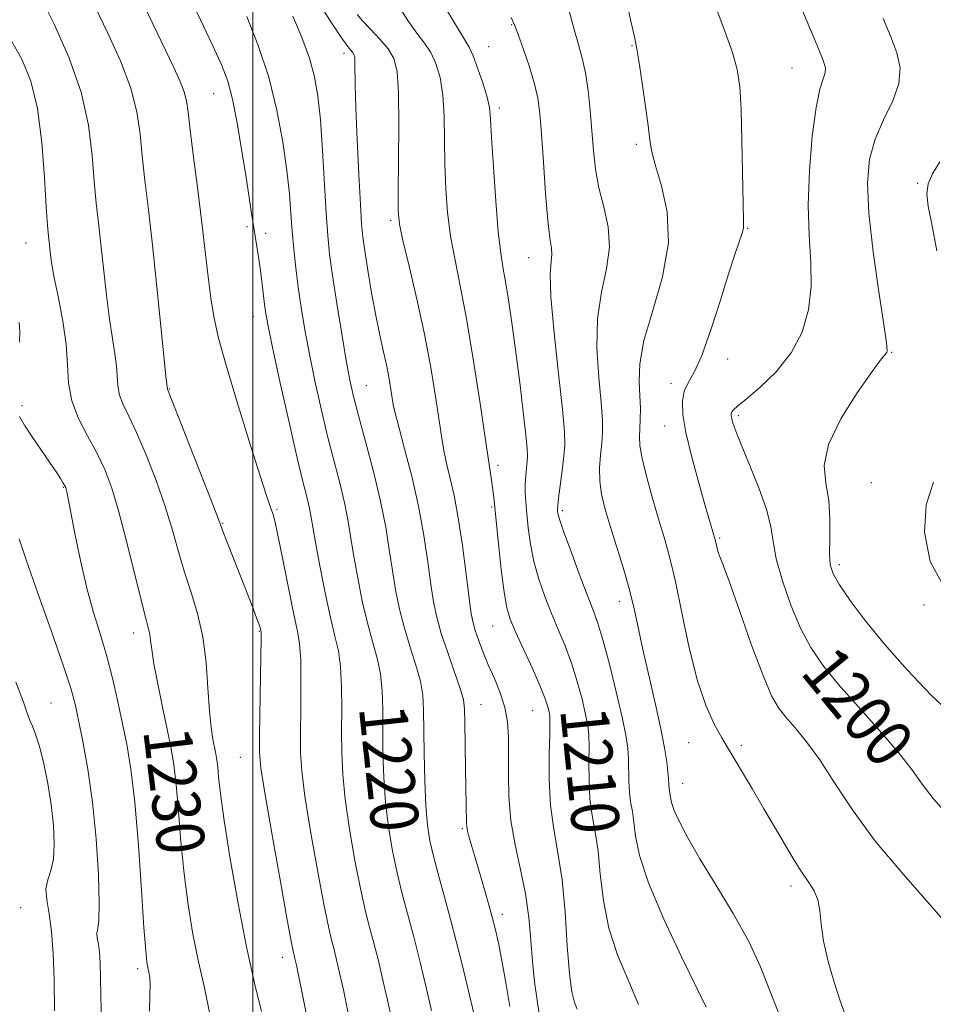
# Model space of a CAD drawing. Extents: x 2064800 to 2067700, y 312300 to 315200.
# Drawn here: x 2066461 to 2066614, y 313138 to 313302 of the extents above; entities that cross this region are included whole.
import ezdxf
from ezdxf.enums import TextEntityAlignment as Align

# ---------------------------------------------------------------- set-up
doc = ezdxf.new("R2010")
doc.units = 0
doc.header["$MEASUREMENT"] = 0
for name, color, linetype, lineweight in [('32000', 7, 'Continuous', 0), ('DTM SPOT ELEVATION', 2, 'Continuous', 13), ('INDEX CONTOUR', 41, 'Continuous', 13), ('INDEX CONTOUR LABEL', 244, 'Continuous', 0), ('INTERMEDIATE CONTOUR', 44, 'Continuous', 0)]:
    doc.layers.add(name, color=color, linetype=linetype, lineweight=lineweight)
doc.styles.add('Style-ITALICS', font='ITALICS.shx')

msp = doc.modelspace()

# ---------------------------------------------------------------- linework, layer by layer
at = {"layer": '32000', "flags": 128}
msp.add_lwpolyline([(2066500, 312500), (2066500, 315000)], dxfattribs=at)
at = {"layer": 'DTM SPOT ELEVATION'}
for p in [(2066543.25, 313301.19, 1208.1), (2066539.38, 313297.54, 1209.1), (2066563.34, 313297.69, 1204.1), (2066515.25, 313296.4, 1216.5), (2066590.05, 313293.96, 1200.9), (2066493.47, 313289.65, 1222.9), (2066541.18, 313287.3, 1209.6), (2066564.08, 313281.2, 1204.3), (2066611.03, 313274.7, 1196.2), (2066523.04, 313268.47, 1214.3), (2066499.02, 313267.49, 1222.3), (2066502.16, 313266.38, 1221.5), (2066582.65, 313267.19, 1201.9), (2066462.12, 313264.77, 1230.9), (2066546.09, 313262.31, 1208.8), (2066500.09, 313252.5, 1222.7), (2066606.69, 313246.52, 1197.9), (2066579.33, 313245.41, 1201.6), (2066486.14, 313240.4, 1225.9), (2066518.98, 313240.91, 1217.1), (2066569.85, 313241.31, 1202.4), (2066461.47, 313237.59, 1231.7), (2066581.08, 313235.93, 1199.7), (2066568.76, 313234.22, 1202.7), (2066540.93, 313227.64, 1211.6), (2066468.39, 313223.94, 1232.1), (2066603.29, 313224.72, 1196.7), (2066504.05, 313220.25, 1223.8), (2066539.89, 313220.67, 1212.2), (2066551.67, 313220.08, 1207.7), (2066494.97, 313217.97, 1225.9), (2066577.98, 313215.49, 1201.8), (2066597.94, 313211.03, 1197.6), (2066561.24, 313204.94, 1206.6), (2066612.11, 313204.32, 1196.1), (2066540.08, 313200.84, 1212.9), (2066480.13, 313199.63, 1230.6), (2066501.08, 313199.95, 1226.1), (2066466.32, 313187.99, 1235.1), (2066538.13, 313187.71, 1215.2), (2066546.74, 313186.67, 1212.9), (2066572.8, 313181.37, 1204.7), (2066581.57, 313180.91, 1203.7), (2066497.95, 313178.88, 1226.9), (2066571.77, 313174.56, 1205.3), (2066535, 313167, 1216.2), (2066589.88, 313157.4, 1204.4), (2066461.26, 313153.82, 1237.4), (2066541.67, 313152.69, 1215.5), (2066504.92, 313145.5, 1226.6), (2066480.8, 313143.61, 1232.4)]:
    msp.add_point(p, dxfattribs=at)
at = {"layer": 'INDEX CONTOUR'}
for points in [[(2066564.422, 313137.635, 1210), (2066562.775, 313141.459, 1210), (2066560.987, 313145.771, 1210), (2066559.477, 313150.356, 1210), (2066558.552, 313154.987, 1210), (2066558.042, 313159.382, 1210), (2066557.657, 313163.25, 1210), (2066557.181, 313166.414, 1210), (2066556.684, 313169.176, 1210), (2066556.309, 313171.955, 1210), (2066556.153, 313175.028, 1210), (2066556.145, 313178.095, 1210), (2066556.173, 313180.715, 1210), (2066556.131, 313182.616, 1210), (2066555.954, 313184.203, 1210), (2066555.588, 313186.052, 1210), (2066554.994, 313188.58, 1210), (2066554.196, 313191.568, 1210), (2066553.239, 313194.64, 1210), (2066552.166, 313197.506, 1210), (2066551.028, 313200.221, 1210), (2066549.873, 313202.927, 1210), (2066548.758, 313205.734, 1210), (2066547.755, 313208.628, 1210), (2066546.941, 313211.565, 1210), (2066546.367, 313214.477, 1210), (2066545.991, 313217.214, 1210), (2066545.746, 313219.606, 1210), (2066545.58, 313221.538, 1210), (2066545.489, 313223.13, 1210), (2066545.488, 313224.56, 1210), (2066545.577, 313225.954, 1210), (2066545.712, 313227.243, 1210), (2066545.838, 313228.308, 1210), (2066545.901, 313229.169, 1210), (2066545.843, 313230.402, 1210), (2066545.608, 313232.724, 1210), (2066545.164, 313236.595, 1210), (2066544.578, 313241.46, 1210), (2066543.941, 313246.507, 1210), (2066543.331, 313251.048, 1210), (2066542.772, 313254.898, 1210), (2066542.27, 313257.995, 1210), (2066541.828, 313260.442, 1210), (2066541.419, 313262.999, 1210), (2066541.008, 313266.588, 1210), (2066540.579, 313271.748, 1210), (2066540.182, 313277.475, 1210), (2066539.88, 313282.379, 1210), (2066539.702, 313285.47, 1210), (2066539.511, 313287.362, 1210), (2066539.131, 313289.068, 1210), (2066538.451, 313291.334, 1210), (2066537.608, 313293.836, 1210), (2066536.803, 313295.982, 1210), (2066536.118, 313297.462, 1210), (2066535.162, 313299.083, 1210), (2066533.424, 313301.929, 1210), (2066530.62, 313306.663, 1210)], [(2066615.99, 313169.28, 1200), (2066613.635, 313172.002, 1200), (2066611.803, 313174.42, 1200), (2066610.043, 313176.862, 1200), (2066607.78, 313179.764, 1200), (2066604.646, 313183.402, 1200), (2066601.092, 313187.379, 1200), (2066597.774, 313191.136, 1200), (2066595.189, 313194.298, 1200), (2066593.194, 313197.217, 1200), (2066591.495, 313200.434, 1200), (2066589.876, 313204.294, 1200), (2066588.453, 313208.37, 1200), (2066587.425, 313212.04, 1200), (2066586.883, 313214.902, 1200), (2066586.491, 313217.417, 1200), (2066585.804, 313220.263, 1200), (2066584.526, 313223.88, 1200), (2066582.959, 313227.742, 1200), (2066581.552, 313231.091, 1200), (2066580.65, 313233.346, 1200), (2066580.183, 313234.673, 1200), (2066579.977, 313235.429, 1200), (2066579.887, 313235.918, 1200), (2066579.891, 313236.266, 1200), (2066579.997, 313236.549, 1200), (2066580.264, 313236.881, 1200), (2066580.949, 313237.501, 1200), (2066582.368, 313238.688, 1200), (2066584.674, 313240.64, 1200), (2066587.399, 313243.264, 1200), (2066589.92, 313246.393, 1200), (2066591.733, 313249.872, 1200), (2066592.813, 313253.605, 1200), (2066593.258, 313257.512, 1200), (2066593.2, 313261.571, 1200), (2066592.926, 313265.999, 1200), (2066592.763, 313271.069, 1200), (2066592.956, 313276.852, 1200), (2066593.44, 313282.597, 1200), (2066594.074, 313287.349, 1200), (2066594.717, 313290.414, 1200), (2066595.259, 313292.143, 1200), (2066595.594, 313293.152, 1200), (2066595.617, 313294.044, 1200), (2066595.211, 313295.383, 1200), (2066594.261, 313297.723, 1200), (2066590.924, 313305.66, 1200)], [(2066529.851, 313136.664, 1220), (2066528.969, 313140.464, 1220), (2066527.944, 313144.718, 1220), (2066526.887, 313148.909, 1220), (2066524.964, 313156.123, 1220), (2066524.108, 313159.595, 1220), (2066523.328, 313163.308, 1220), (2066522.665, 313167.25, 1220), (2066522.171, 313171.351, 1220), (2066521.876, 313175.524, 1220), (2066521.741, 313179.612, 1220), (2066521.707, 313183.445, 1220), (2066521.702, 313186.89, 1220), (2066521.618, 313189.987, 1220), (2066521.334, 313192.808, 1220), (2066520.77, 313195.47, 1220), (2066520, 313198.219, 1220), (2066519.139, 313201.338, 1220), (2066518.293, 313204.986, 1220), (2066517.525, 313208.838, 1220), (2066516.89, 313212.447, 1220), (2066516.405, 313215.506, 1220), (2066515.953, 313218.279, 1220), (2066515.382, 313221.167, 1220), (2066514.578, 313224.499, 1220), (2066513.591, 313228.303, 1220), (2066512.51, 313232.528, 1220), (2066511.419, 313237.089, 1220), (2066510.383, 313241.743, 1220), (2066509.463, 313246.208, 1220), (2066508.704, 313250.269, 1220), (2066508.092, 313253.957, 1220), (2066507.596, 313257.377, 1220), (2066507.189, 313260.614, 1220), (2066506.86, 313263.715, 1220), (2066506.599, 313266.713, 1220), (2066506.381, 313269.696, 1220), (2066506.116, 313272.958, 1220), (2066505.7, 313276.845, 1220), (2066505.031, 313281.581, 1220), (2066504.043, 313286.899, 1220), (2066502.672, 313292.408, 1220), (2066500.915, 313297.734, 1220), (2066499.008, 313302.569, 1220)], [(2066492.814, 313136.038, 1230), (2066491.924, 313140.401, 1230), (2066490.928, 313144.786, 1230), (2066490, 313149.394, 1230), (2066489.195, 313154.272, 1230), (2066488.532, 313159.425, 1230), (2066488.02, 313164.778, 1230), (2066487.609, 313169.912, 1230), (2066487.232, 313174.326, 1230), (2066486.826, 313177.719, 1230), (2066486.336, 313180.585, 1230), (2066485.711, 313183.62, 1230), (2066484.936, 313187.29, 1230), (2066484.142, 313191.146, 1230), (2066483.499, 313194.51, 1230), (2066483.125, 313196.873, 1230), (2066482.934, 313198.418, 1230), (2066482.79, 313199.488, 1230), (2066482.561, 313200.493, 1230), (2066482.135, 313202.07, 1230), (2066481.402, 313204.913, 1230), (2066478.995, 313214.768, 1230), (2066477.666, 313219.86, 1230), (2066476.46, 313223.849, 1230), (2066475.275, 313226.97, 1230), (2066473.95, 313229.732, 1230), (2066472.408, 313232.544, 1230), (2066470.903, 313235.447, 1230), (2066469.777, 313238.384, 1230), (2066469.249, 313241.339, 1230), (2066469.059, 313244.449, 1230), (2066468.83, 313247.888, 1230), (2066468.283, 313251.721, 1230), (2066467.551, 313255.571, 1230), (2066466.869, 313258.954, 1230), (2066466.416, 313261.504, 1230), (2066466.158, 313263.338, 1230), (2066465.872, 313265.905, 1230), (2066465.725, 313267.665, 1230), (2066465.533, 313270.766, 1230), (2066465.252, 313275.671, 1230), (2066464.79, 313281.536, 1230), (2066464.043, 313287.191, 1230), (2066462.926, 313291.744, 1230), (2066461.433, 313295.426, 1230), (2066459.576, 313298.747, 1230)]]:
    msp.add_polyline3d(points, dxfattribs=at)
at = {"layer": 'INTERMEDIATE CONTOUR'}
for points in [[(2066598.838, 313136.274, 1204), (2066598.04, 313138.432, 1204), (2066597.086, 313141.385, 1204), (2066596.1, 313144.837, 1204), (2066595.326, 313148.21, 1204), (2066594.92, 313151.037, 1204), (2066594.697, 313153.303, 1204), (2066594.384, 313155.102, 1204), (2066593.751, 313156.59, 1204), (2066592.734, 313158.162, 1204), (2066591.311, 313160.271, 1204), (2066589.497, 313163.222, 1204), (2066587.451, 313166.716, 1204), (2066585.368, 313170.307, 1204), (2066583.43, 313173.593, 1204), (2066579.03, 313180.916, 1204), (2066578.256, 313182.253, 1204), (2066577.114, 313184.335, 1204), (2066575.711, 313187.415, 1204), (2066574.241, 313191.688, 1204), (2066572.869, 313197.149, 1204), (2066571.641, 313202.999, 1204), (2066570.575, 313208.238, 1204), (2066569.664, 313212.162, 1204), (2066568.807, 313215.265, 1204), (2066567.884, 313218.334, 1204), (2066566.827, 313221.919, 1204), (2066565.799, 313225.613, 1204), (2066565.022, 313228.772, 1204), (2066564.65, 313230.942, 1204), (2066564.582, 313232.434, 1204), (2066564.653, 313233.752, 1204), (2066564.718, 313235.308, 1204), (2066564.726, 313237.156, 1204), (2066564.648, 313239.258, 1204), (2066564.518, 313241.643, 1204), (2066564.628, 313244.598, 1204), (2066565.331, 313248.48, 1204), (2066566.79, 313253.477, 1204), (2066568.409, 313259.128, 1204), (2066569.4, 313264.805, 1204), (2066569.218, 313269.952, 1204), (2066568.281, 313274.297, 1204), (2066567.25, 313277.638, 1204), (2066566.629, 313279.948, 1204), (2066566.306, 313281.911, 1204), (2066566.01, 313284.388, 1204), (2066565.544, 313287.929, 1204), (2066564.99, 313291.845, 1204), (2066564.499, 313295.136, 1204), (2066564.16, 313297.184, 1204), (2066563.807, 313298.888, 1204), (2066563.21, 313301.536, 1204), (2066560.074, 313315.695, 1204)], [(2066509.519, 313133.061, 1226), (2066508.581, 313137.839, 1226), (2066507.281, 313144.183, 1226), (2066507.035, 313145.322, 1226), (2066506.793, 313146.336, 1226), (2066506.476, 313147.95, 1226), (2066505.766, 313151.788, 1226), (2066504.563, 313158.434, 1226), (2066503.171, 313166.233, 1226), (2066501.994, 313172.97, 1226), (2066501.335, 313177.101, 1226), (2066501.104, 313179.735, 1226), (2066501.108, 313182.659, 1226), (2066501.383, 313198.887, 1226), (2066501.382, 313199.829, 1226), (2066501.355, 313200.083, 1226), (2066501.295, 313200.331, 1226), (2066501.115, 313200.903, 1226), (2066500.706, 313202.041, 1226), (2066499.998, 313203.903, 1226), (2066495.197, 313216.224, 1226), (2066494.176, 313218.92, 1226), (2066493.112, 313221.663, 1226), (2066485.741, 313240.351, 1226), (2066485.563, 313242.02, 1226), (2066484.001, 313257.417, 1226), (2066483.26, 313264.364, 1226), (2066482.58, 313270.277, 1226), (2066482.002, 313275.165, 1226), (2066481.552, 313279.306, 1226), (2066481.195, 313283, 1226), (2066480.664, 313286.631, 1226), (2066479.629, 313290.606, 1226), (2066477.891, 313295.162, 1226), (2066475.772, 313299.868, 1226), (2066469.844, 313312.156, 1226)], [(2066523.204, 313135.028, 1222), (2066522.493, 313138.376, 1222), (2066521.74, 313141.704, 1222), (2066520.975, 313144.919, 1222), (2066520.231, 313147.876, 1222), (2066519.523, 313150.551, 1222), (2066518.801, 313153.398, 1222), (2066517.994, 313156.993, 1222), (2066517.073, 313161.683, 1222), (2066516.166, 313166.911, 1222), (2066515.445, 313171.891, 1222), (2066515.029, 313176.049, 1222), (2066514.862, 313179.654, 1222), (2066514.841, 313183.183, 1222), (2066514.863, 313186.965, 1222), (2066514.837, 313190.723, 1222), (2066514.673, 313194.031, 1222), (2066514.298, 313196.657, 1222), (2066513.721, 313199.14, 1222), (2066512.965, 313202.216, 1222), (2066512.079, 313206.339, 1222), (2066511.195, 313210.843, 1222), (2066510.467, 313214.787, 1222), (2066509.701, 313219.251, 1222), (2066509.418, 313220.684, 1222), (2066509.012, 313222.375, 1222), (2066508.37, 313224.961, 1222), (2066507.384, 313229.095, 1222), (2066506.023, 313235.055, 1222), (2066504.551, 313241.647, 1222), (2066503.311, 313247.306, 1222), (2066502.555, 313250.893, 1222), (2066502.171, 313252.963, 1222), (2066501.96, 313254.495, 1222), (2066501.511, 313258.352, 1222), (2066501.232, 313260.549, 1222), (2066500.911, 313262.748, 1222), (2066499.807, 313269.72, 1222), (2066498.826, 313276.073, 1222), (2066498.15, 313280.335, 1222), (2066497.387, 313284.8, 1222), (2066496.604, 313288.751, 1222), (2066495.815, 313291.739, 1222), (2066494.813, 313294.4, 1222), (2066493.338, 313297.638, 1222), (2066491.269, 313302.012, 1222), (2066487.196, 313310.54, 1222)], [(2066515.893, 313136.423, 1224), (2066515.134, 313140.086, 1224), (2066514.51, 313142.944, 1224), (2066514.005, 313145.12, 1224), (2066513.574, 313146.842, 1224), (2066513.158, 313148.445, 1224), (2066512.638, 313150.674, 1224), (2066511.88, 313154.391, 1224), (2066510.818, 313160.059, 1224), (2066509.669, 313166.572, 1224), (2066508.719, 313172.431, 1224), (2066508.182, 313176.575, 1224), (2066507.984, 313179.695, 1224), (2066507.974, 313182.921, 1224), (2066508.024, 313187.039, 1224), (2066508.057, 313191.46, 1224), (2066508.011, 313195.255, 1224), (2066507.83, 313197.831, 1224), (2066507.462, 313199.957, 1224), (2066506.858, 313202.74, 1224), (2066506.012, 313206.904, 1224), (2066505.083, 313211.62, 1224), (2066504.273, 313215.677, 1224), (2066503.731, 313218.173, 1224), (2066503.394, 313219.442, 1224), (2066503.146, 313220.131, 1224), (2066502.85, 313220.918, 1224), (2066502.274, 313222.61, 1224), (2066501.164, 313226.049, 1224), (2066499.394, 313231.677, 1224), (2066497.337, 313238.352, 1224), (2066495.496, 313244.534, 1224), (2066494.247, 313249.083, 1224), (2066493.486, 313252.466, 1224), (2066492.983, 313255.553, 1224), (2066492.539, 313259.08, 1224), (2066491.5, 313268.123, 1224), (2066490.818, 313273.626, 1224), (2066490.125, 313279.061, 1224), (2066489.561, 313283.576, 1224), (2066489.209, 313286.578, 1224), (2066488.937, 313288.491, 1224), (2066488.56, 313289.989, 1224), (2066487.897, 313291.7, 1224), (2066486.829, 313294.03, 1224), (2066479.136, 313310.068, 1224)], [(2066501.465, 313136.464, 1228), (2066500.291, 313141.221, 1228), (2066498.96, 313147.246, 1228), (2066497.557, 313154.496, 1228), (2066496.249, 313161.958, 1228), (2066495.224, 313168.377, 1228), (2066494.609, 313172.809, 1228), (2066494.303, 313175.564, 1228), (2066494.147, 313177.264, 1228), (2066494.003, 313178.468, 1228), (2066493.829, 313179.485, 1228), (2066493.33, 313181.948, 1228), (2066493.032, 313183.902, 1228), (2066492.758, 313186.685, 1228), (2066492.523, 313190.426, 1228), (2066492.206, 313194.716, 1228), (2066491.655, 313199.015, 1228), (2066490.774, 313202.899, 1228), (2066489.691, 313206.438, 1228), (2066488.593, 313209.819, 1228), (2066487.602, 313213.222, 1228), (2066486.596, 313216.816, 1228), (2066485.389, 313220.761, 1228), (2066483.868, 313225.101, 1228), (2066482.197, 313229.402, 1228), (2066480.614, 313233.112, 1228), (2066479.319, 313235.836, 1228), (2066478.363, 313237.795, 1228), (2066477.759, 313239.367, 1228), (2066477.488, 313240.881, 1228), (2066477.274, 313244.235, 1228), (2066476.986, 313246.276, 1228), (2066476.557, 313248.796, 1228), (2066476.061, 313252.013, 1228), (2066475.561, 313256.018, 1228), (2066474.631, 313264.529, 1228), (2066474.226, 313268.09, 1228), (2066473.864, 313271.415, 1228), (2066473.542, 313275.037, 1228), (2066473.205, 313279.374, 1228), (2066472.576, 313284.393, 1228), (2066471.325, 313289.942, 1228), (2066469.275, 313295.776, 1228), (2066466.856, 313301.268, 1228), (2066464.653, 313305.695, 1228)], [(2066542.91, 313137.279, 1216), (2066542.304, 313140.998, 1216), (2066541.669, 313144.636, 1216), (2066541.071, 313147.674, 1216), (2066540.46, 313150.336, 1216), (2066539.756, 313153.032, 1216), (2066538.913, 313156.039, 1216), (2066538.025, 313159.109, 1216), (2066536.596, 313163.989, 1216), (2066536.158, 313165.534, 1216), (2066535.886, 313166.61, 1216), (2066535.749, 313167.345, 1216), (2066535.701, 313167.915, 1216), (2066535.539, 313177.017, 1216), (2066535.428, 313184.696, 1216), (2066535.378, 313186.957, 1216), (2066535.18, 313188.538, 1216), (2066534.658, 313190.362, 1216), (2066533.713, 313193.097, 1216), (2066532.558, 313196.378, 1216), (2066531.488, 313199.583, 1216), (2066530.723, 313202.282, 1216), (2066530.187, 313204.829, 1216), (2066529.734, 313207.767, 1216), (2066529.225, 313211.512, 1216), (2066528.569, 313215.943, 1216), (2066527.685, 313220.809, 1216), (2066526.545, 313225.807, 1216), (2066525.355, 313230.41, 1216), (2066524.369, 313234.042, 1216), (2066523.776, 313236.33, 1216), (2066523.473, 313237.718, 1216), (2066523.288, 313238.856, 1216), (2066523.073, 313240.279, 1216), (2066522.776, 313242.062, 1216), (2066522.373, 313244.163, 1216), (2066521.847, 313246.567, 1216), (2066521.225, 313249.361, 1216), (2066520.545, 313252.655, 1216), (2066519.851, 313256.443, 1216), (2066519.214, 313260.24, 1216), (2066518.711, 313263.444, 1216), (2066518.389, 313265.739, 1216), (2066518.177, 313267.952, 1216), (2066517.976, 313271.199, 1216), (2066517.715, 313276.189, 1216), (2066517.438, 313282.004, 1216), (2066517.22, 313287.321, 1216), (2066517.114, 313291.109, 1216), (2066517.07, 313294.915, 1216), (2066517.021, 313295.746, 1216), (2066516.903, 313296.233, 1216), (2066516.685, 313296.587, 1216), (2066516.32, 313297.021, 1216), (2066515.7, 313297.79, 1216), (2066514.703, 313299.157, 1216), (2066513.247, 313301.322, 1216), (2066511.43, 313304.244, 1216)], [(2066554.162, 313136.872, 1212), (2066553.755, 313137.96, 1212), (2066553.306, 313139.727, 1212), (2066552.883, 313142.782, 1212), (2066552.524, 313147.465, 1212), (2066552.149, 313153.025, 1212), (2066551.652, 313158.437, 1212), (2066550.973, 313162.948, 1212), (2066550.265, 313166.885, 1212), (2066549.73, 313170.847, 1212), (2066549.509, 313175.208, 1212), (2066549.515, 313179.448, 1212), (2066549.597, 313182.824, 1212), (2066549.634, 313184.82, 1212), (2066549.597, 313185.83, 1212), (2066549.486, 313186.478, 1212), (2066549.273, 313187.323, 1212), (2066548.826, 313188.673, 1212), (2066547.991, 313190.772, 1212), (2066546.695, 313193.713, 1212), (2066543.885, 313199.858, 1212), (2066542.992, 313201.961, 1212), (2066542.422, 313203.875, 1212), (2066541.977, 313206.458, 1212), (2066541.505, 313210.252, 1212), (2066541.041, 313214.54, 1212), (2066540.269, 313222.284, 1212), (2066540.116, 313223.537, 1212), (2066539.883, 313225.148, 1212), (2066538.868, 313231.912, 1212), (2066537.968, 313237.986, 1212), (2066536.889, 313245.025, 1212), (2066535.761, 313251.789, 1212), (2066534.702, 313257.331, 1212), (2066533.778, 313261.863, 1212), (2066533.045, 313265.887, 1212), (2066532.54, 313269.828, 1212), (2066532.234, 313273.803, 1212), (2066532.085, 313277.85, 1212), (2066532.033, 313281.956, 1212), (2066531.963, 313285.907, 1212), (2066531.746, 313289.44, 1212), (2066531.285, 313292.351, 1212), (2066530.592, 313294.687, 1212), (2066529.714, 313296.558, 1212), (2066528.677, 313298.124, 1212), (2066527.424, 313299.758, 1212), (2066525.88, 313301.887, 1212), (2066524.004, 313304.822, 1212)], [(2066537.209, 313134.954, 1218), (2066536.198, 313139.225, 1218), (2066534.914, 313144.516, 1218), (2066533.544, 313149.942, 1218), (2066532.254, 313154.766, 1218), (2066531.126, 313158.847, 1218), (2066530.223, 313162.197, 1218), (2066529.583, 313164.932, 1218), (2066529.164, 313167.589, 1218), (2066528.896, 313170.812, 1218), (2066528.723, 313174.998, 1218), (2066528.621, 313179.571, 1218), (2066528.542, 313186.816, 1218), (2066528.399, 313189.248, 1218), (2066527.996, 313191.585, 1218), (2066527.241, 313194.283, 1218), (2066526.279, 313197.299, 1218), (2066525.314, 313200.46, 1218), (2066524.508, 313203.634, 1218), (2066523.856, 313206.834, 1218), (2066523.312, 313210.107, 1218), (2066522.808, 313213.533, 1218), (2066522.206, 313217.307, 1218), (2066521.346, 313221.649, 1218), (2066520.144, 313226.624, 1218), (2066518.812, 313231.643, 1218), (2066517.635, 313235.962, 1218), (2066516.815, 313239.124, 1218), (2066516.214, 313241.839, 1218), (2066515.614, 313245.11, 1218), (2066514.857, 313249.608, 1218), (2066514.04, 313254.674, 1218), (2066513.33, 313259.319, 1218), (2066512.84, 313262.882, 1218), (2066512.514, 313266.024, 1218), (2066512.249, 313269.737, 1218), (2066511.64, 313280.194, 1218), (2066511.291, 313285.298, 1218), (2066510.895, 313289.276, 1218), (2066510.333, 313292.502, 1218), (2066509.457, 313295.614, 1218), (2066508.186, 313299.075, 1218), (2066506.688, 313302.617, 1218)], [(2066547.873, 313135.727, 1214), (2066547.484, 313138.359, 1214), (2066547.068, 313141.419, 1214), (2066546.698, 313144.795, 1214), (2066546.41, 313148.392, 1214), (2066546.082, 313152.17, 1214), (2066545.554, 313156.106, 1214), (2066544.736, 313160.165, 1214), (2066543.828, 313164.276, 1214), (2066543.102, 313168.354, 1214), (2066542.754, 313172.309, 1214), (2066542.687, 313176.021, 1214), (2066542.725, 313179.358, 1214), (2066542.708, 313182.243, 1214), (2066542.525, 313184.805, 1214), (2066542.077, 313187.224, 1214), (2066541.31, 313189.641, 1214), (2066540.343, 313192.039, 1214), (2066539.34, 313194.362, 1214), (2066538.444, 313196.544, 1214), (2066537.705, 313198.484, 1214), (2066537.152, 313200.07, 1214), (2066536.786, 313201.335, 1214), (2066536.499, 313202.874, 1214), (2066536.156, 313205.428, 1214), (2066535.653, 313209.449, 1214), (2066535.022, 313214.258, 1214), (2066534.328, 313218.887, 1214), (2066533.63, 313222.583, 1214), (2066532.978, 313225.434, 1214), (2066532.419, 313227.742, 1214), (2066531.977, 313229.835, 1214), (2066531.577, 313232.143, 1214), (2066531.12, 313235.122, 1214), (2066530.519, 313239.112, 1214), (2066529.719, 313243.994, 1214), (2066528.678, 313249.529, 1214), (2066527.405, 313255.39, 1214), (2066526.117, 313260.873, 1214), (2066525.082, 313265.185, 1214), (2066524.5, 313267.908, 1214), (2066524.287, 313270.131, 1214), (2066524.289, 313273.321, 1214), (2066524.363, 313278.441, 1214), (2066524.416, 313284.452, 1214), (2066524.363, 313289.811, 1214), (2066524.118, 313293.369, 1214), (2066523.576, 313295.539, 1214), (2066522.625, 313297.133, 1214), (2066521.235, 313298.784, 1214), (2066519.686, 313300.434, 1214), (2066518.337, 313301.846, 1214), (2066517.43, 313302.898, 1214)], [(2066575.721, 313137.195, 1208), (2066574.237, 313140.265, 1208), (2066571.666, 313145.51, 1208), (2066568.651, 313151.884, 1208), (2066566.072, 313157.93, 1208), (2066564.582, 313162.508, 1208), (2066563.934, 313165.74, 1208), (2066563.662, 313168.063, 1208), (2066563.389, 313169.88, 1208), (2066563.104, 313171.467, 1208), (2066562.888, 313173.064, 1208), (2066562.796, 313174.848, 1208), (2066562.748, 313178.607, 1208), (2066562.628, 313180.412, 1208), (2066562.312, 313182.576, 1208), (2066561.691, 313185.626, 1208), (2066560.714, 313189.836, 1208), (2066559.565, 313194.464, 1208), (2066558.487, 313198.509, 1208), (2066557.638, 313201.301, 1208), (2066556.848, 313203.474, 1208), (2066555.862, 313205.994, 1208), (2066554.525, 313209.506, 1208), (2066553.089, 313213.381, 1208), (2066551.905, 313216.671, 1208), (2066551.231, 313218.668, 1208), (2066550.961, 313219.621, 1208), (2066550.897, 313220.018, 1208), (2066550.883, 313220.326, 1208), (2066550.926, 313220.926, 1208), (2066551.075, 313222.178, 1208), (2066551.684, 313226.801, 1208), (2066551.973, 313229.143, 1208), (2066552.123, 313231.002, 1208), (2066552.058, 313233.236, 1208), (2066551.706, 313236.991, 1208), (2066551.052, 313242.928, 1208), (2066550.322, 313249.774, 1208), (2066549.803, 313255.767, 1208), (2066549.689, 313259.585, 1208), (2066549.819, 313261.647, 1208), (2066549.944, 313262.809, 1208), (2066549.867, 313263.892, 1208), (2066549.612, 313265.574, 1208), (2066549.262, 313268.501, 1208), (2066548.887, 313273.013, 1208), (2066548.527, 313278.23, 1208), (2066548.214, 313282.971, 1208), (2066547.952, 313286.38, 1208), (2066547.617, 313288.901, 1208), (2066547.059, 313291.309, 1208), (2066546.19, 313294.145, 1208), (2066545.208, 313297.041, 1208), (2066544.377, 313299.398, 1208), (2066543.828, 313300.903, 1208), (2066543.152, 313302.386, 1208)], [(2066587.747, 313136.402, 1206), (2066586.313, 313140.098, 1206), (2066584.8, 313143.926, 1206), (2066582.846, 313148.131, 1206), (2066580.235, 313152.828, 1206), (2066577.336, 313157.617, 1206), (2066574.67, 313161.969, 1206), (2066572.647, 313165.463, 1206), (2066571.261, 313168.113, 1206), (2066570.397, 313170.041, 1206), (2066569.937, 313171.374, 1206), (2066569.742, 313172.265, 1206), (2066569.668, 313172.876, 1206), (2066569.597, 313173.347, 1206), (2066569.523, 313173.758, 1206), (2066569.467, 313174.172, 1206), (2066569.406, 313175.389, 1206), (2066569.323, 313176.498, 1206), (2066569.138, 313178.151, 1206), (2066568.781, 313180.495, 1206), (2066568.172, 313183.669, 1206), (2066567.276, 313187.698, 1206), (2066566.242, 313192.133, 1206), (2066565.261, 313196.409, 1206), (2066563.741, 313203.482, 1206), (2066562.912, 313206.882, 1206), (2066561.862, 313210.57, 1206), (2066560.71, 313214.3, 1206), (2066559.636, 313217.695, 1206), (2066558.792, 313220.492, 1206), (2066558.22, 313222.843, 1206), (2066557.936, 313225.015, 1206), (2066557.93, 313227.206, 1206), (2066558.095, 313229.353, 1206), (2066558.296, 313231.328, 1206), (2066558.416, 313233.12, 1206), (2066558.392, 313235.192, 1206), (2066558.177, 313238.124, 1206), (2066557.785, 313242.285, 1206), (2066557.475, 313247.186, 1206), (2066557.567, 313252.124, 1206), (2066558.236, 313256.54, 1206), (2066559.087, 313260.462, 1206), (2066559.579, 313264.058, 1206), (2066559.332, 313267.475, 1206), (2066558.601, 313270.764, 1206), (2066557.799, 313273.95, 1206), (2066557.25, 313277.073, 1206), (2066556.912, 313280.213, 1206), (2066556.651, 313283.465, 1206), (2066556.355, 313286.861, 1206), (2066555.991, 313290.183, 1206), (2066555.545, 313293.152, 1206), (2066555.01, 313295.609, 1206), (2066554.384, 313297.879, 1206), (2066553.67, 313300.406, 1206), (2066552.861, 313303.51, 1206)], [(2066617.168, 313149.598, 1202), (2066613.386, 313153.956, 1202), (2066608.639, 313159.318, 1202), (2066603.96, 313164.922, 1202), (2066600.159, 313170.112, 1202), (2066597.166, 313174.668, 1202), (2066594.687, 313178.484, 1202), (2066592.491, 313181.492, 1202), (2066590.58, 313183.812, 1202), (2066589.015, 313185.609, 1202), (2066587.793, 313187.159, 1202), (2066586.639, 313189.189, 1202), (2066585.215, 313192.534, 1202), (2066583.312, 313197.646, 1202), (2066581.263, 313203.405, 1202), (2066579.531, 313208.307, 1202), (2066578.463, 313211.233, 1202), (2066577.689, 313213.241, 1202), (2066577.53, 313213.798, 1202), (2066577.219, 313215.205, 1202), (2066575.408, 313221.479, 1202), (2066574.37, 313225.126, 1202), (2066573.254, 313229.25, 1202), (2066572.331, 313233.107, 1202), (2066571.82, 313236.117, 1202), (2066571.738, 313238.342, 1202), (2066572.047, 313240.005, 1202), (2066572.712, 313241.409, 1202), (2066573.704, 313243.173, 1202), (2066574.994, 313245.994, 1202), (2066576.522, 313250.275, 1202), (2066578.1, 313255.225, 1202), (2066579.512, 313259.756, 1202), (2066580.581, 313263.019, 1202), (2066581.741, 313266.377, 1202), (2066581.927, 313267.25, 1202), (2066581.944, 313268.585, 1202), (2066581.879, 313271.341, 1202), (2066581.697, 313281.789, 1202), (2066581.556, 313287.057, 1202), (2066581.333, 313290.86, 1202), (2066580.901, 313293.715, 1202), (2066580.114, 313296.521, 1202), (2066578.9, 313299.94, 1202), (2066577.496, 313303.681, 1202)], [(2066617.087, 313185.712, 1198), (2066613.275, 313189.274, 1198), (2066609.257, 313193.487, 1198), (2066605.469, 313197.805, 1198), (2066602.275, 313201.75, 1198), (2066599.774, 313205.097, 1198), (2066597.997, 313207.69, 1198), (2066596.936, 313209.503, 1198), (2066596.437, 313211.025, 1198), (2066596.31, 313212.874, 1198), (2066596.361, 313215.49, 1198), (2066596.386, 313218.598, 1198), (2066596.176, 313221.75, 1198), (2066595.676, 313224.644, 1198), (2066595.428, 313227.603, 1198), (2066596.128, 313231.102, 1198), (2066598.195, 313235.383, 1198), (2066600.952, 313239.757, 1198), (2066603.448, 313243.299, 1198), (2066604.952, 313245.338, 1198), (2066605.86, 313246.488, 1198), (2066605.944, 313246.824, 1198), (2066605.834, 313248.076, 1198), (2066605.396, 313251.161, 1198), (2066604.574, 313256.593, 1198), (2066603.627, 313263.283, 1198), (2066602.893, 313269.738, 1198), (2066602.655, 313274.81, 1198), (2066602.988, 313278.734, 1198), (2066603.911, 313282.085, 1198), (2066605.351, 313285.326, 1198), (2066606.865, 313288.456, 1198), (2066607.915, 313291.357, 1198), (2066608.095, 313293.974, 1198), (2066607.542, 313296.496, 1198), (2066606.526, 313299.172, 1198), (2066605.266, 313302.217, 1198)], [(2066614.209, 313263.467, 1196), (2066613.374, 313267.873, 1196), (2066612.786, 313270.909, 1196), (2066612.549, 313272.971, 1196), (2066612.764, 313274.613, 1196), (2066613.5, 313276.317, 1196), (2066614.717, 313278.301, 1196)], [(2066461.076, 313248.224, 1232), (2066461.1, 313249.967, 1232), (2066460.987, 313251.492, 1232)], [(2066482.748, 313136.549, 1232), (2066482.821, 313139.233, 1232), (2066482.853, 313140.967, 1232), (2066482.789, 313142.165, 1232), (2066482.652, 313143.052, 1232), (2066482.488, 313143.806, 1232), (2066482.324, 313144.732, 1232), (2066482.126, 313146.64, 1232), (2066481.841, 313150.474, 1232), (2066481.433, 313156.746, 1232), (2066480.914, 313164.259, 1232), (2066480.317, 313171.388, 1232), (2066479.664, 313176.899, 1232), (2066478.963, 313181.118, 1232), (2066478.223, 313184.766, 1232), (2066477.439, 313188.424, 1232), (2066476.586, 313192.131, 1232), (2066475.63, 313195.789, 1232), (2066474.554, 313199.361, 1232), (2066473.414, 313203.06, 1232), (2066472.278, 313207.155, 1232), (2066471.218, 313211.748, 1232), (2066470.304, 313216.244, 1232), (2066469.186, 313222.097, 1232), (2066468.963, 313223.188, 1232), (2066468.854, 313223.65, 1232), (2066468.77, 313223.924, 1232), (2066468.633, 313224.215, 1232), (2066468.364, 313224.671, 1232), (2066467.89, 313225.422, 1232), (2066467.148, 313226.56, 1232), (2066466.076, 313228.159, 1232), (2066463.186, 313232.416, 1232), (2066461.905, 313234.362, 1232), (2066461.066, 313235.787, 1232)], [(2066615.466, 313207.325, 1196), (2066613.119, 313211.611, 1196), (2066612.184, 313216.456, 1196), (2066612.46, 313221.043, 1196), (2066613.672, 313224.842, 1196)], [(2066474.816, 313131.37, 1234), (2066474.602, 313141.934, 1234), (2066474.526, 313144.642, 1234), (2066474.407, 313146.381, 1234), (2066474.22, 313147.693, 1234), (2066474.045, 313148.73, 1234), (2066473.987, 313149.546, 1234), (2066474.108, 313150.321, 1234), (2066474.289, 313151.726, 1234), (2066474.37, 313154.556, 1234), (2066474.219, 313159.306, 1234), (2066473.83, 313165.269, 1234), (2066473.228, 313171.43, 1234), (2066472.457, 313176.931, 1234), (2066471.638, 313181.519, 1234), (2066470.91, 313185.092, 1234), (2066470.327, 313187.754, 1234), (2066469.602, 313190.433, 1234), (2066468.355, 313194.263, 1234), (2066466.38, 313199.928, 1234), (2066464.119, 313206.316, 1234), (2066462.178, 313211.864, 1234), (2066461.008, 313215.396, 1234)], [(2066466.902, 313136.604, 1236), (2066466.814, 313141.756, 1236), (2066466.679, 313146.171, 1236), (2066466.416, 313149.846, 1236), (2066465.995, 313152.797, 1236), (2066465.601, 313155.129, 1236), (2066465.472, 313156.966, 1236), (2066465.758, 313158.474, 1236), (2066466.262, 313159.992, 1236), (2066466.704, 313161.898, 1236), (2066466.859, 313164.472, 1236), (2066466.722, 313167.587, 1236), (2066466.347, 313171.011, 1236), (2066465.79, 313174.506, 1236), (2066465.126, 313177.787, 1236), (2066464.434, 313180.56, 1236), (2066463.785, 313182.617, 1236), (2066463.212, 313184.094, 1236), (2066462.742, 313185.21, 1236), (2066462.334, 313186.295, 1236), (2066461.694, 313188.084, 1236), (2066460.465, 313191.418, 1236)]]:
    msp.add_polyline3d(points, dxfattribs=at)

# ---------------------------------------------------------------- texts
at = {"layer": 'INDEX CONTOUR LABEL', "style": 'Style-ITALICS', "width": 0.875}
for s, rotation, p in [('1200', 309.5, (2066594.348, 313195.527, 1200)), ('1220', 276.1, (2066521.682, 313187.626, 1220)), ('1210', 275.8, (2066555.298, 313187.285, 1210)), ('1230', 277, (2066485.662, 313183.851, 1230))]:
    msp.add_text(s, height=8, rotation=rotation, dxfattribs=at).set_placement(p, align=Align.MIDDLE_LEFT)

doc.saveas('drawing.dxf')
